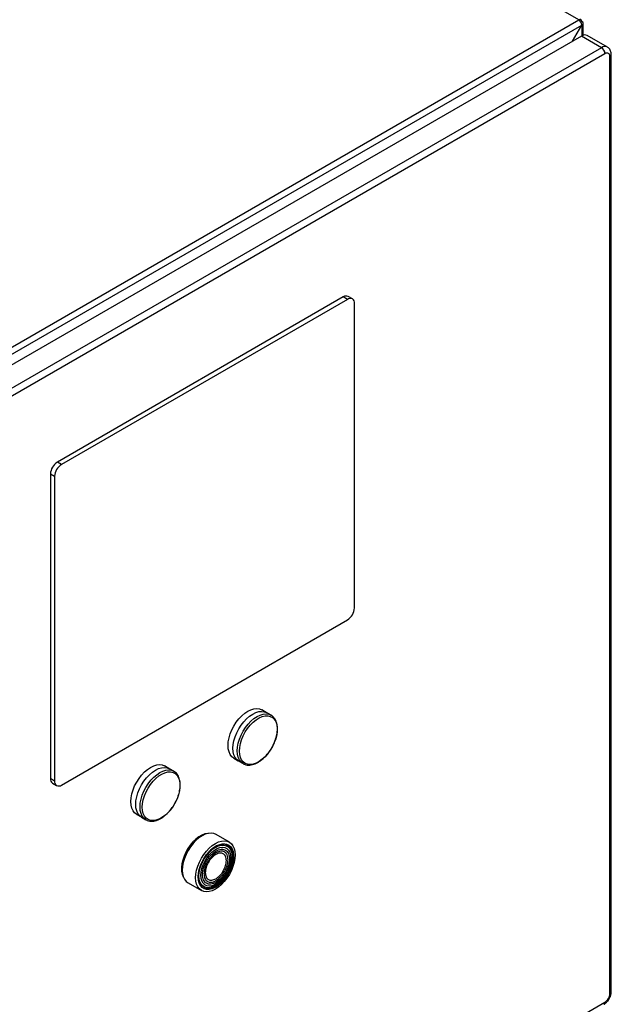
# Model space of a CAD drawing. Extents: x 0.4 to 10.6, y 0.4 to 8.1.
# Drawn here: x 3.8 to 4.2, y 6.3 to 7 of the extents above; entities that cross this region are included whole.
import ezdxf

# ---------------------------------------------------------------- set-up
doc = ezdxf.new("R2010")
doc.units = 0
doc.linetypes.add('SLD-SOLID', pattern=[0])
doc.layers.get('0').update_dxf_attribs({"linetype": 'CONTINUOUS'})

msp = doc.modelspace()

# ---------------------------------------------------------------- linework, layer by layer
at = {"color": 7, "linetype": 'SLD-SOLID'}
for p, q in [((4.15253, 6.98761), (3.94239, 7.10892)), ((3.59984, 6.66854), (4.15253, 6.98761)), ((3.60188, 6.66501), (4.15458, 6.98407)), ((4.14836, 6.9733), (4.15458, 6.98407)), ((4.15398, 6.98608), (4.15458, 6.98643)), ((4.15542, 6.97725), (4.15542, 6.98525)), ((4.1543, 6.97673), (3.61181, 6.66356)), ((4.16775, 6.96896), (4.1543, 6.97673)), ((4.17169, 6.96935), (4.15823, 6.97712)), ((4.16775, 6.96896), (3.62527, 6.65579)), ((4.17007, 6.96495), (3.62759, 6.65178)), ((4.17428, 6.33797), (4.17428, 6.96441)), ((4.17332, 6.33663), (4.17332, 6.96307)), ((3.99515, 6.80235), (3.80399, 6.692)), ((3.99794, 6.80074), (3.80678, 6.69039)), ((3.99794, 6.80074), (3.99515, 6.80235)), ((4.00122, 6.80107), (3.99843, 6.80268)), ((4.00258, 6.59447), (4.00258, 6.79807)), ((3.80678, 6.69039), (3.80399, 6.692)), ((3.80214, 6.68235), (3.79935, 6.68396)), ((3.79935, 6.68396), (3.79935, 6.48036)), ((3.80214, 6.68235), (3.80214, 6.47875)), ((3.80678, 6.47607), (3.99794, 6.58643)), ((3.94357, 6.52464), (3.94065, 6.52632)), ((3.94682, 6.52278), (3.94391, 6.52446)), ((3.94668, 6.52285), (3.94682, 6.52278)), ((3.92196, 6.49395), (3.92488, 6.49227)), ((3.92521, 6.49207), (3.92812, 6.49038)), ((3.9283, 6.49029), (3.92812, 6.49038)), ((3.87861, 6.48714), (3.87569, 6.48883)), ((3.88187, 6.48528), (3.87895, 6.48696)), ((3.88172, 6.48535), (3.88187, 6.48528)), ((3.80214, 6.47875), (3.79935, 6.48036)), ((3.80071, 6.47736), (3.80349, 6.47575)), ((3.85701, 6.45645), (3.85992, 6.45477)), ((3.86025, 6.45457), (3.86317, 6.45288)), ((3.86334, 6.45279), (3.86317, 6.45288)), ((3.91896, 6.43793), (3.91008, 6.44305)), ((3.89138, 6.41066), (3.90026, 6.40553)), ((3.62759, 6.01783), (4.17007, 6.331))]:
    msp.add_line(p, q, dxfattribs=at)
at = {"color": 8, "linetype": 'SLD-SOLID'}
msp.add_line((4.15458, 6.98407), (4.15458, 6.97689), dxfattribs=at)
at = {"color": 7, "linetype": 'SLD-SOLID', "flags": 128}
for points in [[(3.92196, 6.49395), (3.92196, 6.49395), (3.92062, 6.495), (3.91953, 6.49641), (3.91874, 6.49817), (3.91826, 6.50022), (3.91809, 6.50251), (3.91826, 6.50499), (3.91874, 6.5076), (3.91953, 6.51027), (3.92062, 6.51294), (3.92196, 6.51553), (3.92354, 6.518), (3.92531, 6.52027), (3.92722, 6.52229), (3.92924, 6.52402), (3.93131, 6.5254), (3.93338, 6.5264), (3.93539, 6.52701), (3.93731, 6.5272), (3.93908, 6.52697), (3.94065, 6.52632)], [(3.92521, 6.49207), (3.92521, 6.49207), (3.92386, 6.49311), (3.92277, 6.49453), (3.92198, 6.49629), (3.9215, 6.49834), (3.92133, 6.50063), (3.9215, 6.50311), (3.92198, 6.50572), (3.92277, 6.50839), (3.92386, 6.51106), (3.92521, 6.51366), (3.92678, 6.51613), (3.92855, 6.5184), (3.93047, 6.52043), (3.93249, 6.52215), (3.93456, 6.52353), (3.93662, 6.52454), (3.93864, 6.52515), (3.94056, 6.52533), (3.94233, 6.5251), (3.94391, 6.52446)], [(3.92572, 6.49879), (3.92588, 6.50122), (3.92637, 6.50378), (3.92717, 6.5064), (3.92825, 6.50901), (3.9296, 6.51154), (3.93117, 6.51393), (3.93293, 6.51612), (3.93483, 6.51805), (3.93682, 6.51967), (3.93885, 6.52093), (3.94087, 6.52182), (3.94282, 6.52229), (3.94465, 6.52234), (3.94632, 6.52198), (3.94779, 6.5212), (3.94901, 6.52003), (3.94995, 6.51849), (3.9506, 6.51664), (3.95092, 6.51451), (3.95092, 6.51217), (3.9506, 6.50966), (3.94995, 6.50707), (3.94901, 6.50445), (3.94779, 6.50187), (3.94632, 6.4994), (3.94465, 6.4971), (3.94282, 6.49503), (3.94087, 6.49326), (3.93885, 6.49181), (3.93682, 6.49073), (3.93483, 6.49005), (3.93293, 6.48979), (3.93117, 6.48994), (3.9296, 6.49052), (3.92825, 6.4915), (3.92717, 6.49285), (3.92637, 6.49455), (3.92588, 6.49655), (3.92572, 6.49879)], [(3.85701, 6.45645), (3.85701, 6.45645), (3.85566, 6.4575), (3.85458, 6.45891), (3.85378, 6.46067), (3.8533, 6.46272), (3.85314, 6.46501), (3.8533, 6.46749), (3.85378, 6.4701), (3.85458, 6.47277), (3.85566, 6.47544), (3.85701, 6.47804), (3.85858, 6.4805), (3.86035, 6.48277), (3.86227, 6.4848), (3.86428, 6.48652), (3.86635, 6.4879), (3.86842, 6.48891), (3.87043, 6.48951), (3.87235, 6.4897), (3.87412, 6.48947), (3.87569, 6.48883)], [(3.86025, 6.45457), (3.86025, 6.45457), (3.8589, 6.45561), (3.85782, 6.45703), (3.85702, 6.45879), (3.85654, 6.46084), (3.85638, 6.46313), (3.85654, 6.46561), (3.85702, 6.46822), (3.85782, 6.4709), (3.8589, 6.47356), (3.86025, 6.47616), (3.86183, 6.47863), (3.8636, 6.4809), (3.86551, 6.48293), (3.86753, 6.48465), (3.8696, 6.48603), (3.87167, 6.48704), (3.87368, 6.48765), (3.8756, 6.48784), (3.87737, 6.48761), (3.87895, 6.48696)], [(3.86076, 6.46129), (3.86093, 6.46373), (3.86141, 6.46628), (3.86221, 6.4689), (3.86329, 6.47151), (3.86464, 6.47404), (3.86622, 6.47643), (3.86797, 6.47862), (3.86987, 6.48055), (3.87186, 6.48217), (3.87389, 6.48344), (3.87591, 6.48432), (3.87786, 6.48479), (3.8797, 6.48484), (3.88137, 6.48448), (3.88283, 6.4837), (3.88405, 6.48253), (3.885, 6.48099), (3.88564, 6.47914), (3.88597, 6.47701), (3.88597, 6.47467), (3.88564, 6.47217), (3.885, 6.46957), (3.88405, 6.46695), (3.88283, 6.46437), (3.88137, 6.4619), (3.8797, 6.4596), (3.87786, 6.45754), (3.87591, 6.45576), (3.87389, 6.45431), (3.87186, 6.45323), (3.86987, 6.45255), (3.86797, 6.45229), (3.86622, 6.45245), (3.86464, 6.45302), (3.86329, 6.454), (3.86221, 6.45535), (3.86141, 6.45705), (3.86093, 6.45905), (3.86076, 6.46129)], [(3.90508, 6.44379), (3.90451, 6.44376), (3.90259, 6.44339), (3.90059, 6.44261), (3.89856, 6.44144), (3.89656, 6.43991), (3.89463, 6.43806), (3.89284, 6.43593), (3.89122, 6.43359), (3.88981, 6.43109), (3.88866, 6.4285), (3.88779, 6.42588), (3.88723, 6.42331), (3.88698, 6.42084), (3.88707, 6.41855), (3.88747, 6.41649), (3.88819, 6.41472), (3.88825, 6.41462)], [(3.91008, 6.44305), (3.9085, 6.44369), (3.90673, 6.44392), (3.90482, 6.44374), (3.9028, 6.44313), (3.90073, 6.44212), (3.89866, 6.44074), (3.89665, 6.43902), (3.89473, 6.43699), (3.89296, 6.43472), (3.89138, 6.43225), (3.89003, 6.42965), (3.88895, 6.42698), (3.88816, 6.42431), (3.88767, 6.4217), (3.88751, 6.41922)], [(3.89638, 6.4141), (3.89654, 6.41658), (3.89703, 6.41919), (3.89782, 6.42186), (3.89891, 6.42453), (3.90026, 6.42713), (3.90183, 6.4296), (3.9036, 6.43187), (3.90552, 6.43389), (3.90754, 6.43562), (3.90961, 6.437), (3.91167, 6.43801), (3.91369, 6.43861), (3.91561, 6.4388), (3.91738, 6.43857), (3.91896, 6.43793), (3.9203, 6.43688), (3.92139, 6.43546), (3.92218, 6.43371), (3.92267, 6.43166), (3.92283, 6.42936), (3.92267, 6.42688), (3.92218, 6.42427), (3.92139, 6.4216), (3.9203, 6.41893), (3.91896, 6.41633), (3.91738, 6.41386), (3.91561, 6.41159), (3.91369, 6.40957), (3.91167, 6.40784), (3.90961, 6.40646), (3.90754, 6.40545), (3.90552, 6.40485), (3.9036, 6.40466), (3.90183, 6.40489), (3.90026, 6.40554), (3.89891, 6.40658), (3.89782, 6.408), (3.89703, 6.40975), (3.89654, 6.4118), (3.89638, 6.4141)], [(3.89812, 6.41464), (3.89829, 6.41706), (3.8988, 6.4196), (3.89963, 6.4222), (3.90076, 6.42478), (3.90215, 6.42727), (3.90377, 6.42959), (3.90557, 6.43167), (3.9075, 6.43347), (3.9095, 6.43492), (3.91151, 6.43598), (3.91348, 6.43663), (3.91535, 6.43684), (3.91707, 6.43661), (3.91858, 6.43595), (3.91985, 6.43487), (3.92083, 6.4334), (3.9215, 6.4316), (3.92184, 6.4295), (3.92184, 6.42717), (3.9215, 6.42468), (3.92083, 6.4221), (3.91985, 6.4195), (3.91858, 6.41696), (3.91707, 6.41455), (3.91535, 6.41234), (3.91348, 6.41039), (3.91151, 6.40876), (3.9095, 6.4075), (3.9075, 6.40664), (3.90557, 6.40621), (3.90377, 6.40622), (3.90215, 6.40667), (3.90076, 6.40754), (3.89963, 6.40882), (3.8988, 6.41046), (3.89829, 6.41242), (3.89812, 6.41464)], [(3.89867, 6.41529), (3.89884, 6.41761), (3.89934, 6.42004), (3.90015, 6.42252), (3.90126, 6.42498), (3.90262, 6.42734), (3.90419, 6.42952), (3.90594, 6.43147), (3.9078, 6.43312), (3.90971, 6.43442), (3.91163, 6.43533), (3.91349, 6.43583), (3.91523, 6.4359), (3.91681, 6.43553), (3.91817, 6.43475), (3.91927, 6.43356), (3.92009, 6.43202), (3.92059, 6.43016), (3.92075, 6.42804), (3.92059, 6.42573), (3.92009, 6.4233), (3.91927, 6.42081), (3.91817, 6.41836), (3.91681, 6.416), (3.91523, 6.41381), (3.91349, 6.41187), (3.91163, 6.41022), (3.90971, 6.40892), (3.9078, 6.40801), (3.90594, 6.40751), (3.90419, 6.40744), (3.90262, 6.4078), (3.90126, 6.40859), (3.90015, 6.40977), (3.89934, 6.41132), (3.89884, 6.41318), (3.89867, 6.41529)], [(3.89905, 6.41045), (3.89959, 6.40951), (3.90068, 6.40828), (3.90202, 6.40743), (3.90358, 6.407), (3.90532, 6.40699), (3.90718, 6.40741), (3.90911, 6.40823), (3.91105, 6.40945), (3.91295, 6.41102), (3.91475, 6.4129), (3.91641, 6.41503), (3.91787, 6.41736), (3.91909, 6.41981), (3.92004, 6.42232), (3.92068, 6.42481), (3.92101, 6.42721), (3.92101, 6.42945), (3.92068, 6.43147), (3.92004, 6.43322), (3.91909, 6.43463), (3.91787, 6.43567), (3.91641, 6.43631), (3.91475, 6.43653), (3.914, 6.4365)], [(3.89988, 6.41574), (3.90005, 6.41797), (3.90056, 6.42032), (3.90138, 6.42272), (3.9025, 6.42507), (3.90387, 6.42731), (3.90545, 6.42935), (3.90718, 6.43112), (3.909, 6.43257), (3.91086, 6.43364), (3.91268, 6.4343), (3.91441, 6.43452), (3.91599, 6.4343), (3.91736, 6.43365), (3.91848, 6.43259), (3.91931, 6.43115), (3.91982, 6.42938), (3.91999, 6.42735), (3.91982, 6.42511), (3.91931, 6.42276), (3.91848, 6.42036), (3.91736, 6.41801), (3.91599, 6.41577), (3.91441, 6.41374), (3.91268, 6.41196), (3.91086, 6.41052), (3.909, 6.40945), (3.90718, 6.40879), (3.90545, 6.40856), (3.90387, 6.40878), (3.9025, 6.40943), (3.90138, 6.4105), (3.90056, 6.41194), (3.90005, 6.4137), (3.89988, 6.41574)], [(3.90136, 6.40747), (3.9019, 6.4072), (3.90349, 6.40676), (3.90525, 6.40675), (3.90714, 6.40717), (3.9091, 6.40802), (3.91107, 6.40925), (3.913, 6.41085), (3.91484, 6.41276), (3.91652, 6.41492), (3.918, 6.41729), (3.91924, 6.41978), (3.92021, 6.42232), (3.92086, 6.42486), (3.9212, 6.4273), (3.9212, 6.42958), (3.92086, 6.43163), (3.92021, 6.4334), (3.91924, 6.43484), (3.918, 6.4359), (3.91783, 6.436)], [(3.92147, 6.42833), (3.9213, 6.4305), (3.92081, 6.43242), (3.91999, 6.43403), (3.91889, 6.43528), (3.91752, 6.43614), (3.91593, 6.43658), (3.91417, 6.43659), (3.91228, 6.43617), (3.91032, 6.43533), (3.90835, 6.43409), (3.90642, 6.43249), (3.90513, 6.4312)], [(3.89917, 6.42088), (3.89856, 6.41849), (3.89822, 6.41605), (3.89822, 6.41376), (3.89856, 6.41171), (3.89921, 6.40994), (3.90018, 6.4085), (3.90142, 6.40744), (3.9029, 6.40679), (3.90458, 6.40657), (3.90642, 6.40678), (3.90835, 6.40741), (3.91032, 6.40845), (3.91228, 6.40987), (3.91417, 6.41163), (3.91593, 6.41368), (3.91752, 6.41595), (3.91889, 6.41839), (3.91999, 6.42091), (3.92081, 6.42346), (3.9213, 6.42596), (3.92147, 6.42833), (3.92147, 6.42833)], [(3.88751, 6.41922), (3.88767, 6.41693), (3.88816, 6.41487), (3.88895, 6.41312), (3.89003, 6.4117), (3.89138, 6.41066), (3.89138, 6.41066)]]:
    msp.add_lwpolyline(points, dxfattribs=at)
at = {"color": 8, "linetype": 'SLD-SOLID', "flags": 128}
for points in [[(3.92812, 6.49038), (3.92812, 6.49038), (3.92678, 6.49143), (3.92569, 6.49285), (3.9249, 6.4946), (3.92441, 6.49665), (3.92425, 6.49895), (3.92441, 6.50143), (3.9249, 6.50404), (3.92569, 6.50671), (3.92678, 6.50938), (3.92812, 6.51198), (3.9297, 6.51445), (3.93147, 6.51672), (3.93339, 6.51874), (3.9354, 6.52047), (3.93747, 6.52185), (3.93954, 6.52286), (3.94156, 6.52346), (3.94348, 6.52365), (3.94525, 6.52342), (3.94668, 6.52285)], [(3.86317, 6.45288), (3.86317, 6.45289), (3.86182, 6.45393), (3.86073, 6.45535), (3.85994, 6.4571), (3.85946, 6.45915), (3.85929, 6.46145), (3.85946, 6.46393), (3.85994, 6.46654), (3.86073, 6.46921), (3.86182, 6.47188), (3.86317, 6.47448), (3.86474, 6.47695), (3.86651, 6.47922), (3.86843, 6.48124), (3.87045, 6.48297), (3.87252, 6.48435), (3.87458, 6.48536), (3.8766, 6.48596), (3.87852, 6.48615), (3.88029, 6.48592), (3.88172, 6.48535)]]:
    msp.add_lwpolyline(points, dxfattribs=at)
at = {"color": 7, "linetype": 'SLD-SOLID'}
for centre, radius, start, end in [((4.15333, 6.98663), 0.00126, 350.78596, 129.20329), ((4.15014, 6.98387), 0.00444, 2.60548, 57.39452), ((4.15413, 6.98525), 0.00126, 290.78342, 69.21658), ((4.1566, 6.97351), 0.00396, 65.69288, 125.61758), ((4.16504, 6.96472), 0.00504, 2.60521, 57.39454), ((3.99707, 6.79967), 0.0033, 65.69288, 125.61758), ((3.99975, 6.79852), 0.00287, 350.78596, 129.20329), ((3.80943, 6.6835), 0.01008, 122.60548, 177.39452), ((3.81221, 6.6819), 0.01008, 122.60548, 177.39452), ((3.9925, 6.59492), 0.01008, 302.60548, 357.39452), ((3.80247, 6.47996), 0.00315, 172.74417, 235.94365), ((3.80496, 6.4783), 0.00287, 170.78596, 309.20329)]:
    msp.add_arc(centre, radius, start, end, dxfattribs=at)
at = {"color": 8, "linetype": 'SLD-SOLID'}
for centre, radius, start, end in [((4.17005, 6.96584), 0.00388, 64.85149, 126.31013), ((4.17264, 6.96457), 0.00165, 294.38414, 354.19148), ((4.17264, 6.33813), 0.00165, 294.37426, 354.30474), ((4.16851, 6.3308), 0.00157, 304.05647, 7.25629)]:
    msp.add_arc(centre, radius, start, end, dxfattribs=at)
at = {"color": 7, "linetype": 'SLD-SOLID'}
for points, knots in [([(4.17332, 6.96307), (4.17327, 6.96353), (4.17317, 6.96446), (4.17242, 6.96527), (4.17135, 6.96551), (4.1705, 6.96514), (4.17007, 6.96495)], [0, 0, 0, 0, 0.25, 0.5, 0.75, 1, 1, 1, 1]), ([(4.17427, 6.96441), (4.17426, 6.96478), (4.17423, 6.96558), (4.17391, 6.96676), (4.17332, 6.9679), (4.17256, 6.9688), (4.17193, 6.96917), (4.17167, 6.96931)], [0, 0, 0, 0, 0.188539, 0.405568, 0.625929, 0.850248, 1, 1, 1, 1]), ([(3.94991, 6.50679), (3.95003, 6.50718), (3.95036, 6.50819), (3.95073, 6.50985), (3.95101, 6.51173), (3.95111, 6.5136), (3.95103, 6.51541), (3.95074, 6.51713), (3.95024, 6.51873), (3.94952, 6.52018), (3.94855, 6.52144), (3.94759, 6.52236), (3.94687, 6.52271), (3.94664, 6.52282)], [0, 0, 0, 0, 0.055723, 0.146883, 0.241029, 0.337309, 0.435143, 0.534258, 0.634552, 0.736225, 0.839889, 0.946938, 1, 1, 1, 1]), ([(3.9473, 6.5009), (3.94776, 6.50173), (3.94839, 6.5029), (3.94916, 6.50467), (3.94961, 6.5058), (3.94985, 6.50659), (3.94991, 6.50679)], [0, 0, 0, 0, 0.432415, 0.607385, 0.896013, 1, 1, 1, 1]), ([(3.94343, 6.49562), (3.94374, 6.49596), (3.94438, 6.49666), (3.94533, 6.49787), (3.94633, 6.49928), (3.94696, 6.50034), (3.9473, 6.5009)], [0, 0, 0, 0, 0.214987, 0.445381, 0.702662, 1, 1, 1, 1]), ([(3.92835, 6.49032), (3.92859, 6.49018), (3.92936, 6.48973), (3.93081, 6.48942), (3.9326, 6.48936), (3.9344, 6.48965), (3.93623, 6.49025), (3.93804, 6.49115), (3.9398, 6.49228), (3.94146, 6.49363), (3.94267, 6.49475), (3.94329, 6.49546), (3.94343, 6.49562)], [0, 0, 0, 0, 0.058908, 0.186188, 0.301164, 0.416659, 0.531652, 0.645455, 0.757374, 0.866444, 0.969709, 1, 1, 1, 1]), ([(3.88495, 6.4693), (3.88508, 6.46968), (3.8854, 6.47069), (3.88577, 6.47235), (3.88605, 6.47424), (3.88615, 6.4761), (3.88607, 6.47791), (3.88578, 6.47963), (3.88528, 6.48123), (3.88456, 6.48268), (3.8836, 6.48395), (3.88263, 6.48486), (3.88192, 6.48521), (3.88168, 6.48532)], [0, 0, 0, 0, 0.055723, 0.146883, 0.241029, 0.337309, 0.435143, 0.534258, 0.634552, 0.736225, 0.839889, 0.946938, 1, 1, 1, 1]), ([(3.87847, 6.45812), (3.87878, 6.45846), (3.87943, 6.45916), (3.88037, 6.46037), (3.88137, 6.46178), (3.88201, 6.46284), (3.88235, 6.4634)], [0, 0, 0, 0, 0.214987, 0.445381, 0.702662, 1, 1, 1, 1]), ([(3.88235, 6.4634), (3.8828, 6.46423), (3.88344, 6.4654), (3.8842, 6.46717), (3.88466, 6.4683), (3.88489, 6.46909), (3.88495, 6.4693)], [0, 0, 0, 0, 0.432415, 0.607385, 0.896013, 1, 1, 1, 1]), ([(3.86339, 6.45282), (3.86363, 6.45268), (3.8644, 6.45223), (3.86585, 6.45192), (3.86764, 6.45186), (3.86944, 6.45215), (3.87127, 6.45276), (3.87308, 6.45365), (3.87484, 6.45478), (3.8765, 6.45613), (3.87771, 6.45725), (3.87833, 6.45796), (3.87847, 6.45812)], [0, 0, 0, 0, 0.058908, 0.186188, 0.301164, 0.416659, 0.531652, 0.645455, 0.757374, 0.866444, 0.969709, 1, 1, 1, 1]), ([(4.16939, 6.32952), (4.16948, 6.32957), (4.16995, 6.3298), (4.17062, 6.33035), (4.17143, 6.33112), (4.17219, 6.332), (4.17264, 6.33272), (4.17289, 6.33313)], [0, 0, 0, 0, 0.063324, 0.324341, 0.516845, 0.725854, 1, 1, 1, 1]), ([(4.17007, 6.331), (4.1705, 6.3313), (4.17135, 6.33191), (4.17242, 6.3334), (4.17317, 6.33507), (4.17327, 6.33611), (4.17332, 6.33663)], [0, 0, 0, 0, 0.2500001, 0.5000002, 0.7500001, 1, 1, 1, 1]), ([(4.17289, 6.33313), (4.17318, 6.33368), (4.17358, 6.33446), (4.17397, 6.33566), (4.17419, 6.33667), (4.17431, 6.33749), (4.17427, 6.33792), (4.17427, 6.33797)], [0, 0, 0, 0, 0.357564, 0.49902, 0.733008, 0.973213, 1, 1, 1, 1])]:
    msp.add_open_spline(points, degree=3, knots=knots, dxfattribs=at)
for points in [[(3.90099, 6.41625), (3.90103, 6.41696), (3.90109, 6.41836), (3.90163, 6.42065), (3.90247, 6.42295), (3.9036, 6.4252), (3.90498, 6.4273), (3.90656, 6.42918), (3.90827, 6.43077), (3.91004, 6.432), (3.91182, 6.43282), (3.91353, 6.43321), (3.9151, 6.43314), (3.91648, 6.43263), (3.91762, 6.43169), (3.91845, 6.43036), (3.91899, 6.4287), (3.91906, 6.42737), (3.91909, 6.4267)], [(3.91808, 6.42612), (3.91796, 6.42726), (3.91772, 6.42955), (3.91586, 6.43157), (3.9132, 6.4321), (3.91004, 6.431), (3.90688, 6.42845), (3.90423, 6.42485), (3.90237, 6.42069), (3.90213, 6.41812), (3.90201, 6.41684)], [(3.91697, 6.4256), (3.91686, 6.4266), (3.91665, 6.42861), (3.91503, 6.43036), (3.9127, 6.43089), (3.91086, 6.43007), (3.90993, 6.42966)], [(3.91909, 6.4267), (3.91906, 6.426), (3.91899, 6.42459), (3.91845, 6.42231), (3.91762, 6.42001), (3.91648, 6.41776), (3.9151, 6.41565), (3.91353, 6.41377), (3.91182, 6.41219), (3.91004, 6.41096), (3.90827, 6.41014), (3.90656, 6.40975), (3.90498, 6.40981), (3.9036, 6.41032), (3.90247, 6.41126), (3.90163, 6.4126), (3.90109, 6.41426), (3.90103, 6.41559), (3.90099, 6.41625)], [(3.90201, 6.41684), (3.90213, 6.41569), (3.90237, 6.4134), (3.90423, 6.41138), (3.90688, 6.41085), (3.91004, 6.41195), (3.9132, 6.4145), (3.91586, 6.4181), (3.91772, 6.42226), (3.91796, 6.42483), (3.91808, 6.42612)], [(3.90993, 6.42966), (3.90901, 6.42901), (3.90717, 6.4277), (3.90484, 6.42448), (3.90322, 6.42086), (3.90301, 6.41861), (3.9029, 6.41748)], [(3.90993, 6.41342), (3.91086, 6.41407), (3.9127, 6.41538), (3.91503, 6.4186), (3.91665, 6.42223), (3.91686, 6.42448), (3.91697, 6.4256)], [(3.9029, 6.41748), (3.90301, 6.41648), (3.90322, 6.41447), (3.90484, 6.41272), (3.90717, 6.41219), (3.90901, 6.41301), (3.90993, 6.41342)]]:
    msp.add_open_spline(points, degree=3, dxfattribs=at)

doc.saveas('drawing.dxf')
